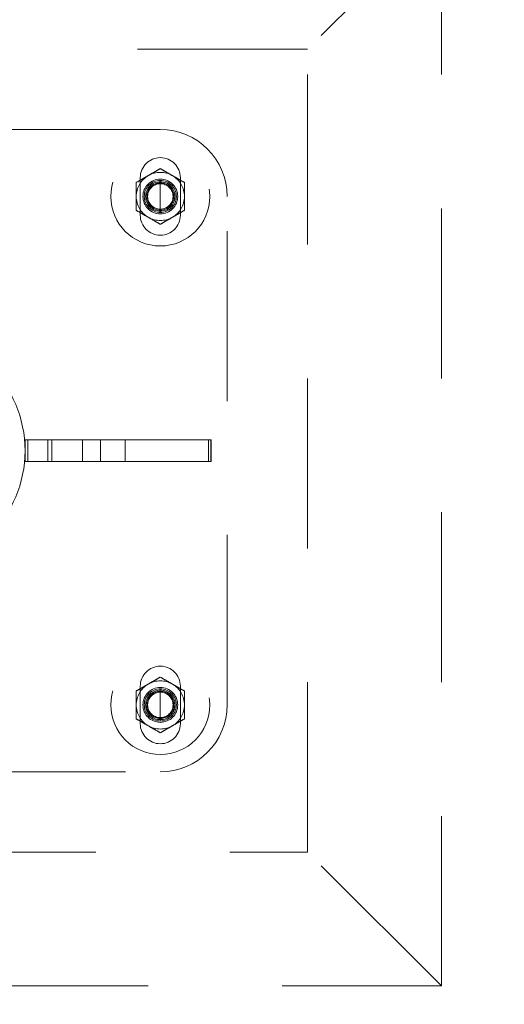
# Model space of a CAD drawing. Units: millimetres. Extents: x 0 to 42, y 0 to 29.8.
# Drawn here: x 9.9 to 10.3, y 22.3 to 23 of the extents above; entities that cross this region are included whole.
import ezdxf

# ---------------------------------------------------------------- set-up
doc = ezdxf.new("R2010")
doc.units = ezdxf.units.MM
doc.linetypes.add('HIDDEN', pattern=[0.1905, 0.127, -0.0635])
doc.layers.add('LE_NORM', color=179, linetype='Continuous', lineweight=40)
doc.styles.add('SLDTEXTSTYLE0', font='TXT', dxfattribs={"width": 0.605})
doc.dimstyles.new('SLDDIMSTYLE0', dxfattribs={"dimtxt": 0.35, "dimasz": 0.3, "dimexe": 0, "dimexo": 0.0625, "dimgap": 0.0875, "dimtad": 1, "dimlfac": 50, "dimrnd": 1e-09, "dimzin": 12, "dimdsep": 46, "dimtxsty": 'SLDTEXTSTYLE0', "dimsah": 1, "dimcen": 0.09, "dimadec": 0, "dimazin": 3, "dimtfac": 1, "dimtofl": 0, "dimtmove": 0, "dimatfit": 3, "dimfxl": 0, "dimfrac": 2, "dimtolj": 1, "dimtzin": 12, "dimarcsym": 0})
doc.dimstyles.new('SLDDIMSTYLE1', dxfattribs={"dimtxt": 0.35, "dimasz": 0.3, "dimexe": 0, "dimexo": 0.0625, "dimgap": 0.0875, "dimtad": 0, "dimtih": 1, "dimtoh": 1, "dimlfac": 50, "dimrnd": 1e-09, "dimzin": 12, "dimdsep": 46, "dimtxsty": 'SLDTEXTSTYLE0', "dimsah": 1, "dimcen": 0.09, "dimadec": 0, "dimazin": 3, "dimtfac": 1, "dimtmove": 0, "dimatfit": 0, "dimfxl": 0, "dimfrac": 2, "dimtolj": 1, "dimtzin": 12, "dimarcsym": 0})

# ---------------------------------------------------------------- blocks, each defined once
blk = doc.blocks.new('_D_3')
at = {"layer": 'LE_NORM'}
for p, q in [((4.01909, 23.19453), (4.01909, 25.41833)), ((9.43909, 23.21833), (9.43909, 25.41833)), ((4.01909, 25.31927), (3.41909, 25.31927)), ((9.43909, 25.31927), (4.01909, 25.31927)), ((9.43909, 25.31927), (10.03909, 25.31927))]:
    blk.add_line(p, q, dxfattribs=at)
for points in [[(4.01909, 25.31927), (3.71909, 25.41927), (3.71909, 25.21927)], [(9.43909, 25.31927), (9.73909, 25.21927), (9.73909, 25.41927)]]:
    blk.add_solid(points, dxfattribs=at)
at = {"layer": 'LE_NORM', "insert": (3.78545, 25.77044), "char_height": 0.35, "attachment_point": 1, "style": 'SLDTEXTSTYLE0'}
blk.add_mtext('Kabel + electrokast max 33meter', dxfattribs=at)
blk = doc.blocks.new('_D_5')
at = {"layer": 'LE_NORM'}
for p, q in [((7.83909, 22.62021), (7.83909, 19.42021)), ((11.83909, 21.95192), (11.83909, 19.42021)), ((11.83909, 19.51927), (7.83909, 19.51927))]:
    blk.add_line(p, q, dxfattribs=at)
for points in [[(7.83909, 19.51927), (8.13909, 19.41927), (8.13909, 19.61927)], [(11.83909, 19.51927), (11.53909, 19.61927), (11.53909, 19.41927)]]:
    blk.add_solid(points, dxfattribs=at)
at = {"layer": 'LE_NORM', "insert": (9.51024, 19.97044), "char_height": 0.35, "attachment_point": 1, "style": 'SLDTEXTSTYLE0'}
blk.add_mtext('200', dxfattribs=at)
blk = doc.blocks.new('_D_6')
at = {"layer": 'LE_NORM'}
for p, q in [((7.83909, 22.62021), (7.83909, 18.82021)), ((13.83909, 21.95192), (13.83909, 18.82021)), ((7.83909, 18.91927), (13.83909, 18.91927))]:
    blk.add_line(p, q, dxfattribs=at)
for points in [[(7.83909, 18.91927), (8.13909, 18.81927), (8.13909, 19.01927)], [(13.83909, 18.91927), (13.53909, 19.01927), (13.53909, 18.81927)]]:
    blk.add_solid(points, dxfattribs=at)
at = {"layer": 'LE_NORM', "insert": (10.51024, 19.37044), "char_height": 0.35, "attachment_point": 1, "style": 'SLDTEXTSTYLE0'}
blk.add_mtext('300', dxfattribs=at)
blk = doc.blocks.new('_D_7')
at = {"layer": 'LE_NORM'}
for p, q in [((7.83909, 22.62021), (7.83909, 18.22021)), ((15.83909, 21.95192), (15.83909, 18.22021)), ((15.83909, 18.31927), (7.83909, 18.31927))]:
    blk.add_line(p, q, dxfattribs=at)
for points in [[(7.83909, 18.31927), (8.13909, 18.21927), (8.13909, 18.41927)], [(15.83909, 18.31927), (15.53909, 18.41927), (15.53909, 18.21927)]]:
    blk.add_solid(points, dxfattribs=at)
at = {"layer": 'LE_NORM', "insert": (11.51024, 18.77044), "char_height": 0.35, "attachment_point": 1, "style": 'SLDTEXTSTYLE0'}
blk.add_mtext('400', dxfattribs=at)
blk = doc.blocks.new('_D_8')
at = {"layer": 'LE_NORM'}
for p, q in [((7.83909, 22.62021), (7.83909, 17.62021)), ((17.83909, 21.95192), (17.83909, 17.62021)), ((17.83909, 17.71927), (7.83909, 17.71927))]:
    blk.add_line(p, q, dxfattribs=at)
for points in [[(7.83909, 17.71927), (8.13909, 17.61927), (8.13909, 17.81927)], [(17.83909, 17.71927), (17.53909, 17.81927), (17.53909, 17.61927)]]:
    blk.add_solid(points, dxfattribs=at)
at = {"layer": 'LE_NORM', "insert": (12.51024, 18.17044), "char_height": 0.35, "attachment_point": 1, "style": 'SLDTEXTSTYLE0'}
blk.add_mtext('500', dxfattribs=at)
blk = doc.blocks.new('_D_10')
at = {"layer": 'LE_NORM'}
for p, q in [((7.83909, 22.62021), (7.83909, 17.02021)), ((19.83909, 22.62021), (19.83909, 17.02021)), ((7.83909, 17.11927), (19.83909, 17.11927))]:
    blk.add_line(p, q, dxfattribs=at)
for points in [[(7.83909, 17.11927), (8.13909, 17.01927), (8.13909, 17.21927)], [(19.83909, 17.11927), (19.53909, 17.21927), (19.53909, 17.01927)]]:
    blk.add_solid(points, dxfattribs=at)
at = {"layer": 'LE_NORM', "insert": (13.51024, 17.57044), "char_height": 0.35, "attachment_point": 1, "style": 'SLDTEXTSTYLE0'}
blk.add_mtext('600', dxfattribs=at)

msp = doc.modelspace()

# ---------------------------------------------------------------- linework, layer by layer
at = {"color": 7, "linetype": 'HIDDEN', "lineweight": 0}
for p, q in [((10.23909, 23.11927), (10.13909, 23.01927)), ((10.23909, 22.31927), (10.23909, 23.11927)), ((10.13909, 23.01927), (9.62696, 23.01927)), ((10.13909, 22.41927), (10.13909, 23.01927)), ((10.02909, 22.95927), (9.64909, 22.95927)), ((10.01409, 22.92327), (10.01409, 22.89527)), ((10.02909, 22.92127), (10.02909, 22.89727)), ((10.04409, 22.89527), (10.04409, 22.92327)), ((10.07909, 22.52927), (10.07909, 22.90927)), ((9.92799, 22.71127), (9.92799, 22.72727)), ((9.92799, 22.72727), (9.92999, 22.72727)), ((9.92999, 22.72727), (9.92999, 22.71127)), ((9.92999, 22.72727), (9.98426, 22.72727)), ((9.94499, 22.72727), (9.94499, 22.71127)), ((9.94799, 22.71127), (9.94799, 22.72727)), ((9.97099, 22.71127), (9.97099, 22.72727)), ((9.98426, 22.71127), (9.98426, 22.72727)), ((9.98426, 22.72727), (10.00292, 22.72727)), ((9.99675, 22.72727), (9.99656, 22.72727)), ((10.00292, 22.72727), (10.00292, 22.71127)), ((10.00292, 22.72727), (10.06695, 22.72727)), ((10.06508, 22.72727), (10.06508, 22.71127)), ((10.06695, 22.71127), (10.06695, 22.72727)), ((10.06695, 22.72727), (10.06708, 22.72727)), ((10.06708, 22.71127), (10.06708, 22.72727)), ((9.92999, 22.71127), (9.92799, 22.71127)), ((9.92999, 22.71127), (9.98426, 22.71127)), ((10.00292, 22.71127), (9.98426, 22.71127)), ((10.00292, 22.71127), (10.06695, 22.71127)), ((10.06708, 22.71127), (10.06695, 22.71127)), ((10.01409, 22.54327), (10.01409, 22.51527)), ((10.02909, 22.54127), (10.02909, 22.51727)), ((10.04409, 22.51527), (10.04409, 22.54327)), ((9.64909, 22.47927), (10.02909, 22.47927)), ((9.62696, 22.41927), (10.13909, 22.41927)), ((10.23909, 22.31927), (10.13909, 22.41927)), ((9.43909, 22.31927), (10.23909, 22.31927))]:
    msp.add_line(p, q, dxfattribs=at)
at = {"color": 7, "linetype": 'Continuous', "lineweight": 15}
msp.add_circle((9.83909, 22.71927), 1, dxfattribs=at)
at = {"color": 7, "linetype": 'HIDDEN', "lineweight": 0}
for centre, radius in [((10.02909, 22.90927), 0.037), ((10.02909, 22.90927), 0.013), ((10.02909, 22.90927), 0.012), ((10.02909, 22.90927), 0.011), ((10.02909, 22.90927), 0.0102), ((10.02909, 22.90927), 0.0095), ((10.02909, 22.90927), 0.0095), ((10.02909, 22.52927), 0.037), ((10.02909, 22.52927), 0.013), ((10.02909, 22.52927), 0.012), ((10.02909, 22.52927), 0.011), ((10.02909, 22.52927), 0.0102), ((10.02909, 22.52927), 0.0095), ((10.02909, 22.52927), 0.0095)]:
    msp.add_circle(centre, radius, dxfattribs=at)
for centre, radius, start, end in [((10.02909, 22.90927), 0.05, 0, 90), ((10.02909, 22.92327), 0.015, 0, 180), ((10.02909, 22.90927), 0.018, 60, 120), ((10.02909, 22.90927), 0.018, 120, 180), ((10.02909, 22.90927), 0.018, 0, 60), ((10.02909, 22.90927), 0.018, 180, 240), ((10.02909, 22.90927), 0.018, 300, 0), ((10.02909, 22.89527), 0.015, 180, 0), ((10.02909, 22.90927), 0.018, 240, 300), ((10.02909, 22.54327), 0.015, 0, 180), ((10.02909, 22.52927), 0.018, 120, 180), ((10.02909, 22.52927), 0.018, 60, 120), ((10.02909, 22.52927), 0.018, 0, 60), ((10.02909, 22.52927), 0.018, 180, 240), ((10.02909, 22.52927), 0.05, 270, 0), ((10.02909, 22.52927), 0.018, 300, 0), ((10.02909, 22.51527), 0.015, 180, 0), ((10.02909, 22.52927), 0.018, 240, 300)]:
    msp.add_arc(centre, radius, start, end, dxfattribs=at)
at = {"color": 7, "linetype": 'Continuous', "lineweight": 15}
msp.add_arc((9.83909, 22.71927), 0.0889, 270, 90, dxfattribs=at)
at = {"color": 7, "linetype": 'HIDDEN', "lineweight": 0}
for points, knots in [([(10.02009, 22.92486), (10.02031, 22.92498), (10.02192, 22.92592), (10.02497, 22.92767), (10.02771, 22.92926), (10.02909, 22.93006)], [0, 0, 0, 0, 0.07009, 0.530784, 1, 1, 1, 1]), ([(10.02909, 22.93006), (10.03055, 22.92921), (10.0335, 22.92751), (10.03655, 22.92575), (10.03809, 22.92486)], [0, 0, 0, 0, 0.495458, 1, 1, 1, 1]), ([(10.01109, 22.91966), (10.01255, 22.92051), (10.0155, 22.92221), (10.01855, 22.92397), (10.02009, 22.92486)], [0, 0, 0, 0, 0.495458, 1, 1, 1, 1]), ([(10.03809, 22.92486), (10.03831, 22.92474), (10.03992, 22.9238), (10.04297, 22.92204), (10.04571, 22.92046), (10.04709, 22.91966)], [0, 0, 0, 0, 0.07009, 0.5307844, 1, 1, 1, 1]), ([(10.01109, 22.90927), (10.01109, 22.91022), (10.01109, 22.91373), (10.01109, 22.91716), (10.01109, 22.91966)], [0, 0, 0, 0, 0.268634, 1, 1, 1, 1]), ([(10.04709, 22.90927), (10.04709, 22.91022), (10.04709, 22.91373), (10.04709, 22.91716), (10.04709, 22.91966)], [0, 0, 0, 0, 0.268634, 1, 1, 1, 1]), ([(10.01109, 22.89888), (10.01109, 22.89975), (10.01109, 22.90314), (10.01109, 22.90666), (10.01109, 22.90927)], [0, 0, 0, 0, 0.257551, 1, 1, 1, 1]), ([(10.04709, 22.89888), (10.04709, 22.89975), (10.04709, 22.90314), (10.04709, 22.90666), (10.04709, 22.90927)], [0, 0, 0, 0, 0.257551, 1, 1, 1, 1]), ([(10.02009, 22.89368), (10.01988, 22.89381), (10.01826, 22.89474), (10.01522, 22.8965), (10.01248, 22.89808), (10.01109, 22.89888)], [0, 0, 0, 0, 0.07009, 0.530784, 1, 1, 1, 1]), ([(10.04709, 22.89888), (10.04563, 22.89803), (10.04268, 22.89633), (10.03963, 22.89457), (10.03809, 22.89368)], [0, 0, 0, 0, 0.495458, 1, 1, 1, 1]), ([(10.02909, 22.88849), (10.02763, 22.88933), (10.02468, 22.89103), (10.02163, 22.89279), (10.02009, 22.89368)], [0, 0, 0, 0, 0.495458, 1, 1, 1, 1]), ([(10.03809, 22.89368), (10.03788, 22.89356), (10.03626, 22.89263), (10.03322, 22.89087), (10.03048, 22.88929), (10.02909, 22.88849)], [0, 0, 0, 0, 0.07009, 0.530784, 1, 1, 1, 1]), ([(9.98661, 22.72727), (9.98641, 22.72727), (9.98603, 22.72727), (9.98563, 22.72727), (9.98558, 22.72727), (9.98554, 22.72727)], [0, 0, 0, 0, 0.279665, 0.55981, 1, 1, 1, 1]), ([(9.98582, 22.72727), (9.98583, 22.72727), (9.98585, 22.72727), (9.98607, 22.72727), (9.9864, 22.72727), (9.98661, 22.72727)], [0, 0, 0, 0, 0.280998, 0.56178, 1, 1, 1, 1]), ([(9.98627, 22.72727), (9.98628, 22.72727), (9.98631, 22.72727), (9.98658, 22.72727), (9.98697, 22.72727), (9.98726, 22.72727), (9.98741, 22.72727)], [0, 0, 0, 0, 0.280584, 0.560068, 0.780055, 1, 1, 1, 1]), ([(9.98654, 22.72727), (9.98655, 22.72727), (9.98657, 22.72727), (9.9868, 22.72727), (9.9871, 22.72727), (9.98733, 22.72727), (9.98745, 22.72727)], [0, 0, 0, 0, 0.280461, 0.559886, 0.779996, 1, 1, 1, 1]), ([(9.98741, 22.72727), (9.9875, 22.72727), (9.98767, 22.72727), (9.98784, 22.72727), (9.98791, 22.72727)], [0, 0, 0, 0, 0.559694, 1, 1, 1, 1]), ([(9.98918, 22.72727), (9.98913, 22.72727), (9.98903, 22.72727), (9.98862, 22.72727), (9.98806, 22.72727), (9.98766, 22.72727), (9.98747, 22.72727)], [0, 0, 0, 0, 0.280681, 0.56, 0.779941, 1, 1, 1, 1]), ([(9.99445, 22.72727), (9.99449, 22.72727), (9.99456, 22.72727), (9.99521, 22.72727), (9.99576, 22.72727), (9.9961, 22.72727)], [0, 0, 0, 0, 0.279141, 0.5590777, 1, 1, 1, 1]), ([(9.99518, 22.72727), (9.99519, 22.72727), (9.99522, 22.72727), (9.99549, 22.72727), (9.99585, 22.72727), (9.99612, 22.72727), (9.99625, 22.72727)], [0, 0, 0, 0, 0.280425, 0.559943, 0.779929, 1, 1, 1, 1]), ([(9.9961, 22.72727), (9.99623, 22.72727), (9.99646, 22.72727), (9.99676, 22.72727), (9.997, 22.72727), (9.99712, 22.72727), (9.99718, 22.72727)], [0, 0, 0, 0, 0.340053, 0.560075, 0.780078, 1, 1, 1, 1]), ([(9.99809, 22.72727), (9.99805, 22.72727), (9.99798, 22.72727), (9.99757, 22.72727), (9.99692, 22.72727), (9.99646, 22.72727), (9.99623, 22.72727)], [0, 0, 0, 0, 0.28092, 0.560105, 0.779774, 1, 1, 1, 1]), ([(10.00478, 22.72727), (10.0048, 22.72727), (10.00492, 22.72727), (10.0051, 22.72727), (10.00525, 22.72727)], [0, 0, 0, 0, 0.166373, 1, 1, 1, 1]), ([(10.01109, 22.53966), (10.01255, 22.54051), (10.0155, 22.54221), (10.01855, 22.54397), (10.02009, 22.54486)], [0, 0, 0, 0, 0.495458, 1, 1, 1, 1]), ([(10.02009, 22.54486), (10.02031, 22.54498), (10.02192, 22.54592), (10.02497, 22.54767), (10.02771, 22.54926), (10.02909, 22.55006)], [0, 0, 0, 0, 0.07009, 0.530784, 1, 1, 1, 1]), ([(10.02909, 22.55006), (10.03055, 22.54921), (10.0335, 22.54751), (10.03655, 22.54575), (10.03809, 22.54486)], [0, 0, 0, 0, 0.495458, 1, 1, 1, 1]), ([(10.03809, 22.54486), (10.03831, 22.54474), (10.03992, 22.5438), (10.04297, 22.54204), (10.04571, 22.54046), (10.04709, 22.53966)], [0, 0, 0, 0, 0.07009, 0.5307844, 1, 1, 1, 1]), ([(10.01109, 22.52927), (10.01109, 22.53022), (10.01109, 22.53373), (10.01109, 22.53716), (10.01109, 22.53966)], [0, 0, 0, 0, 0.268634, 1, 1, 1, 1]), ([(10.04709, 22.52927), (10.04709, 22.53022), (10.04709, 22.53373), (10.04709, 22.53716), (10.04709, 22.53966)], [0, 0, 0, 0, 0.268634, 1, 1, 1, 1]), ([(10.01109, 22.51888), (10.01109, 22.51975), (10.01109, 22.52314), (10.01109, 22.52666), (10.01109, 22.52927)], [0, 0, 0, 0, 0.257551, 1, 1, 1, 1]), ([(10.04709, 22.51888), (10.04709, 22.51975), (10.04709, 22.52314), (10.04709, 22.52666), (10.04709, 22.52927)], [0, 0, 0, 0, 0.257551, 1, 1, 1, 1]), ([(10.02009, 22.51368), (10.01988, 22.51381), (10.01826, 22.51474), (10.01522, 22.5165), (10.01248, 22.51808), (10.01109, 22.51888)], [0, 0, 0, 0, 0.07009, 0.530784, 1, 1, 1, 1]), ([(10.04709, 22.51888), (10.04563, 22.51803), (10.04268, 22.51633), (10.03963, 22.51457), (10.03809, 22.51368)], [0, 0, 0, 0, 0.495458, 1, 1, 1, 1]), ([(10.02909, 22.50849), (10.02763, 22.50933), (10.02468, 22.51103), (10.02163, 22.51279), (10.02009, 22.51368)], [0, 0, 0, 0, 0.495458, 1, 1, 1, 1]), ([(10.03809, 22.51368), (10.03788, 22.51356), (10.03626, 22.51263), (10.03322, 22.51087), (10.03048, 22.50929), (10.02909, 22.50849)], [0, 0, 0, 0, 0.07009, 0.530784, 1, 1, 1, 1])]:
    msp.add_open_spline(points, degree=3, knots=knots, dxfattribs=at)

# ---------------------------------------------------------------- dimensions: what is measured, and where the dimension line sits
at = {"layer": 'LE_NORM'}
dim = msp.add_linear_dim(base=(4.01909, 25.59149), p1=(9.43909, 23.11927), p2=(4.01909, 23.09547), text='Kabel + electrokast max 33meter ', dimstyle='SLDDIMSTYLE1', dxfattribs=at)
dim.commit()
dim.dimension.update_dxf_attribs({"geometry": '_D_3', "text_midpoint": (6.72909, 25.59149), "dimtype": 160})
for base, p1, p2, picture, middle in [((7.83909, 19.51927), (11.83909, 22.05098), (7.83909, 22.71927), '_D_5', (9.83909, 19.51927)), ((13.83909, 18.91927), (7.83909, 22.71927), (13.83909, 22.05098), '_D_6', (10.83909, 18.91927)), ((7.83909, 18.31927), (15.83909, 22.05098), (7.83909, 22.71927), '_D_7', (11.83909, 18.31927)), ((7.83909, 17.71927), (17.83909, 22.05098), (7.83909, 22.71927), '_D_8', (12.83909, 17.71927)), ((19.83909, 17.11927), (7.83909, 22.71927), (19.83909, 22.71927), '_D_10', (13.83909, 17.11927))]:
    dim = msp.add_linear_dim(base=base, p1=p1, p2=p2, dimstyle='SLDDIMSTYLE0', dxfattribs=at)
    dim.commit()
    dim.dimension.update_dxf_attribs({"geometry": picture, "text_midpoint": middle, "dimtype": 160})

doc.saveas('drawing.dxf')
